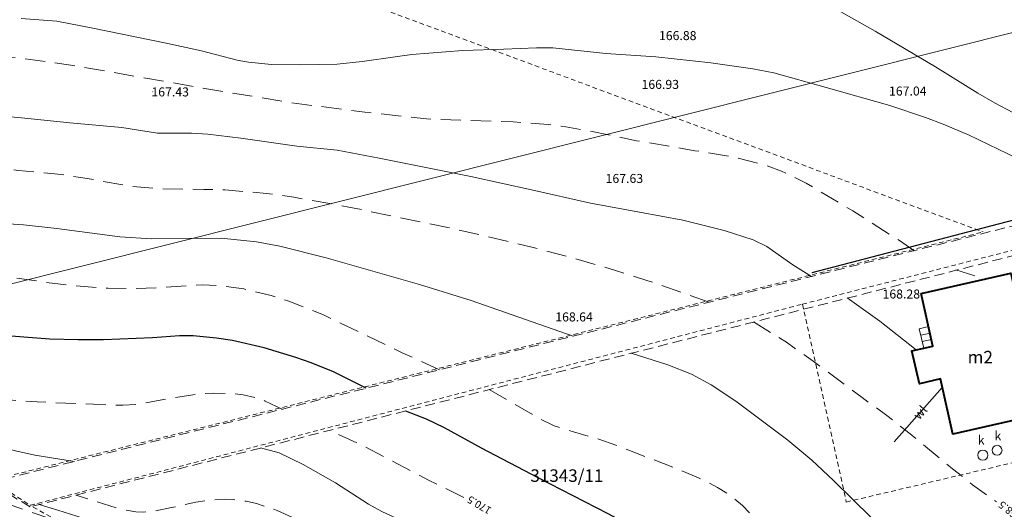
# Model space of a CAD drawing. Extents: x 0 to 8429726, y 0 to 5996897.
# Drawn here: x 8428810 to 8428908, y 5996282 to 5996331 of the extents above; entities that cross this region are included whole.
import ezdxf
from ezdxf.enums import TextEntityAlignment as Align

# ---------------------------------------------------------------- set-up
doc = ezdxf.new("R2010")
doc.units = 0
doc.header["$MEASUREMENT"] = 0
for name, pattern in [('DGN Style 2', [0.7683, 0.46098, -0.30732]), ('P_2-1', [1.5, 1, -0.5]), ('P_4-2', [3, 2, -1])]:
    doc.linetypes.add(name, pattern=pattern)
for name, color, linetype, lineweight in [('Warstwa 1', 7, 'Continuous', 0), ('Warstwa 10', 7, 'Continuous', 0), ('Warstwa 12', 7, 'Continuous', 0), ('Warstwa 2', 7, 'Continuous', 0), ('Warstwa 24', 7, 'Continuous', 0), ('Warstwa 25', 7, 'Continuous', 0), ('Warstwa 26', 7, 'Continuous', 0), ('Warstwa 27', 7, 'Continuous', 0), ('Warstwa 3', 7, 'Continuous', 0), ('Warstwa 30', 7, 'Continuous', 0), ('Warstwa 4', 7, 'Continuous', 0), ('Warstwa 5', 7, 'Continuous', 0), ('Warstwa 6', 7, 'Continuous', 0), ('Warstwa 8', 7, 'Continuous', 0)]:
    doc.layers.add(name, color=color, linetype=linetype, lineweight=lineweight)
doc.styles.add('Style-ITALICS_1250', font='ITALICS_1250.shx')
doc.styles.add('Style-ITALICS_CP1250', font='ITALICS_CP1250.shx')

# ---------------------------------------------------------------- blocks, each defined once
blk = doc.blocks.new('STN')
at = {"layer": 'Warstwa 24', "color": 32, "linetype": 'Continuous', "lineweight": 0}
blk.add_circle((0, 0), 0.5, dxfattribs=at)
blk = doc.blocks.new('WSU')
at = {"layer": 'Warstwa 3', "linetype": 'Continuous', "lineweight": 0}
h = blk.add_hatch(color=7, dxfattribs=at)
edge = h.paths.add_edge_path()
edge.add_arc((0, 0.001), 0.045, 0, 360)

msp = doc.modelspace()

# ---------------------------------------------------------------- linework, layer by layer
at = {"layer": 'Warstwa 1', "color": 7, "linetype": 'Continuous', "lineweight": 30}
msp.add_lwpolyline([(8428939.863, 5996319.136), (8428889.093, 5996305.884)], dxfattribs=at)
at = {"layer": 'Warstwa 10', "color": 3, "linetype": 'Continuous', "lineweight": 0}
msp.add_line((8428730.63, 5996285.14), (8428955.33, 5996341.46), dxfattribs=at)
at = {"layer": 'Warstwa 10', "color": 6, "linetype": 'P_2-1', "lineweight": 0}
for points in [[(8428807.005, 5996284.975), (8428975.033, 5996327.083), (8428977.482, 5996327.726), (8428980.661, 5996330.539)], [(8428983.503, 5996329.139), (8428980.458, 5996325.939), (8428977.884, 5996325.135), (8428810.982, 5996282.533), (8428807.005, 5996284.975)]]:
    msp.add_lwpolyline(points, dxfattribs=at)
at = {"layer": 'Warstwa 10', "color": 160, "linetype": 'Continuous', "lineweight": 0, "flags": 128}
msp.add_lwpolyline([(8428897.333, 5996289.028), (8428902.125, 5996294.461)], dxfattribs=at)
at = {"layer": 'Warstwa 24', "color": 7, "linetype": 'Continuous', "lineweight": 0}
for p, q in [((8428899.975, 5996299.677), (8428900.902, 5996299.885)), ((8428900.121, 5996299.028), (8428901.048, 5996299.237))]:
    msp.add_line(p, q, dxfattribs=at)
at = {"layer": 'Warstwa 24', "color": 34, "linetype": 'Continuous', "lineweight": 0, "flags": 128}
for points in [[(8428945.023, 5996330.075), (8428944.237, 5996329.752), (8428943.287, 5996329.234), (8428941.497, 5996327.991), (8428938.109, 5996325.597), (8428934.206, 5996323.119), (8428930.688, 5996321.211), (8428928.063, 5996319.969), (8428926.719, 5996319.425), (8428923.118, 5996318.278), (8428921.231, 5996317.801), (8428920.272, 5996317.69), (8428919.585, 5996317.695), (8428918.224, 5996317.9), (8428917.123, 5996318.228), (8428915, 5996319.115), (8428910.956, 5996320.978), (8428907.397, 5996322.838), (8428905.662, 5996323.849), (8428901.46, 5996326.475), (8428895.406, 5996330.007), (8428890.152, 5996332.98)], [(8428910.61, 5996316.857), (8428904.801, 5996319.642), (8428902.207, 5996320.739), (8428900.451, 5996321.406), (8428896.888, 5996322.595), (8428890.53, 5996324.402), (8428885.298, 5996325.859), (8428883.21, 5996326.272), (8428878.986, 5996326.873), (8428873.522, 5996327.474), (8428868.507, 5996327.789), (8428863.206, 5996328.353), (8428861.581, 5996328.364), (8428858.321, 5996328.215), (8428854.208, 5996328.084), (8428849.13, 5996327.679), (8428847.473, 5996327.454), (8428844.163, 5996326.981), (8428841.673, 5996326.737), (8428837.927, 5996326.663), (8428835.103, 5996326.693), (8428832.805, 5996326.915), (8428831.669, 5996327.124), (8428828.107, 5996328.075), (8428824.574, 5996328.819), (8428817.252, 5996330.315), (8428813.65, 5996331.018), (8428810.1, 5996331.28)], [(8428889.067, 5996305.54), (8428887.199, 5996306.694), (8428884.596, 5996308.533), (8428883.243, 5996309.194), (8428880.338, 5996310.123), (8428876.207, 5996311.16), (8428871.886, 5996311.963), (8428866.983, 5996312.855), (8428861.071, 5996314.195), (8428855.013, 5996315.505), (8428845.851, 5996317.333), (8428841.676, 5996318.131), (8428837.633, 5996318.548), (8428832.031, 5996319.327), (8428828.758, 5996319.755), (8428827.113, 5996319.844), (8428823.701, 5996319.855), (8428820.137, 5996320.391), (8428814.964, 5996320.882), (8428810.119, 5996321.361), (8428806.768, 5996321.685), (8428803.45, 5996321.939), (8428800.044, 5996321.75), (8428799.733, 5996321.721)], [(8428865.237, 5996299.568), (8428855.049, 5996303.12), (8428849.91, 5996304.74), (8428840.573, 5996307.4), (8428835.942, 5996308.544), (8428833.606, 5996308.982), (8428830.076, 5996309.347), (8428823.114, 5996309.281), (8428819.951, 5996309.496), (8428813.645, 5996310.335), (8428810.335, 5996310.703), (8428803.694, 5996311.13), (8428801.586, 5996311.193)], [(8428892.634, 5996303.409), (8428895.876, 5996301.075), (8428899.513, 5996298.209)], [(8428871.049, 5996297.891), (8428874.692, 5996296.714), (8428877.062, 5996295.792), (8428879.035, 5996294.716), (8428881.486, 5996293.072), (8428886.682, 5996289.188), (8428889.078, 5996287.205), (8428891.255, 5996285.175), (8428895.026, 5996281.462), (8428897.658, 5996279.072)], [(8428815.41, 5996287.081), (8428811.462, 5996287.698), (8428809.513, 5996288.116), (8428804.08, 5996289.575), (8428800.855, 5996290.293)], [(8428850.67, 5996279.889), (8428848.913, 5996280.762), (8428846.143, 5996282.076), (8428844.799, 5996282.801), (8428841.497, 5996284.949), (8428838.256, 5996286.75), (8428835.874, 5996287.936), (8428834.016, 5996288.422)], [(8428847.079, 5996271.548), (8428846.793, 5996271.688), (8428842.352, 5996273.807), (8428838.015, 5996275.749), (8428834.142, 5996277.845), (8428832.042, 5996278.712), (8428830.953, 5996279.025), (8428830.012, 5996279.214), (8428828.103, 5996279.434), (8428825.394, 5996279.634), (8428822.437, 5996280.082), (8428818.749, 5996280.758), (8428816.933, 5996281.205), (8428813.775, 5996282.211), (8428811.893, 5996282.766)]]:
    msp.add_lwpolyline(points, dxfattribs=at)
at = {"layer": 'Warstwa 24', "color": 7, "linetype": 'Continuous', "lineweight": 0, "flags": 128}
msp.add_lwpolyline([(8428901.195, 5996298.589), (8428900.756, 5996300.533), (8428899.829, 5996300.324), (8428900.268, 5996298.381)], close=True, dxfattribs=at)
at = {"layer": 'Warstwa 26', "color": 34, "linetype": 'P_4-2', "lineweight": 0}
msp.add_line((8428903.48, 5996306.182), (8428906.385, 5996305.28), dxfattribs=at)
at = {"layer": 'Warstwa 26', "color": 34, "linetype": 'P_4-2', "lineweight": 0, "flags": 128}
for points in [[(8428899.32, 5996308.109), (8428897.966, 5996309.05), (8428893.193, 5996312.073), (8428888.51, 5996314.86), (8428886.061, 5996316.032), (8428884.51, 5996316.616), (8428881.306, 5996317.473), (8428877.403, 5996318.091), (8428871.569, 5996319.088), (8428866.865, 5996320.06), (8428864.501, 5996320.472), (8428862.754, 5996320.697), (8428859.236, 5996320.967), (8428850.607, 5996321.269), (8428844.431, 5996321.933), (8428836.726, 5996322.927), (8428828.436, 5996324.312), (8428822.275, 5996325.388), (8428815.055, 5996326.64), (8428809.689, 5996327.38), (8428806.154, 5996327.635), (8428804.381, 5996327.67), (8428797.171, 5996327.534), (8428795.532, 5996327.613), (8428792.234, 5996327.948), (8428790.472, 5996328.26), (8428789.651, 5996328.555), (8428788.604, 5996329.223), (8428787.981, 5996329.799), (8428786.88, 5996331.129), (8428785.834, 5996332.695), (8428785.216, 5996333.767), (8428784.116, 5996335.975), (8428782.989, 5996338.703), (8428782.515, 5996340.104), (8428781.952, 5996342.244), (8428781.649, 5996343.986), (8428781.518, 5996345.159), (8428781.405, 5996347.527), (8428781.534, 5996350.414), (8428781.741, 5996351.839), (8428782.278, 5996353.918), (8428782.767, 5996355.153), (8428783.158, 5996355.949), (8428784.09, 5996357.467), (8428785.333, 5996358.949), (8428786.072, 5996359.565), (8428786.96, 5996360.09), (8428787.598, 5996360.359), (8428788.936, 5996360.702), (8428790.216, 5996360.788), (8428791.073, 5996360.745), (8428792.78, 5996360.498), (8428798.922, 5996359.211), (8428800.909, 5996358.968), (8428804.92, 5996358.689), (8428809.054, 5996358.407), (8428812.305, 5996358.25), (8428813.921, 5996358.063), (8428815.558, 5996357.703), (8428816.357, 5996357.45), (8428817.515, 5996356.974), (8428818.841, 5996356.245), (8428821.323, 5996354.484), (8428824.83, 5996351.953), (8428825.952, 5996351.277)], [(8428878.836, 5996302.976), (8428872.618, 5996305.143), (8428869.484, 5996306.139), (8428864.75, 5996307.515), (8428861.103, 5996308.472), (8428853.761, 5996310.196), (8428842.837, 5996312.467), (8428837.35, 5996313.446), (8428834.592, 5996313.828), (8428830.431, 5996314.172), (8428828.334, 5996314.225), (8428824.137, 5996314.289), (8428821.013, 5996314.538), (8428816.243, 5996315.39), (8428814.116, 5996315.698), (8428809.835, 5996316.13), (8428805.795, 5996316.432), (8428803.777, 5996316.445), (8428800.491, 5996316.179)], [(8428851.9, 5996296.226), (8428848.242, 5996297.887), (8428840.298, 5996301.698), (8428836.832, 5996303.07), (8428835.057, 5996303.638), (8428832.355, 5996304.29), (8428829.623, 5996304.646), (8428828.25, 5996304.694), (8428823.634, 5996304.41), (8428820.72, 5996304.316), (8428818.777, 5996304.354), (8428814.904, 5996304.649), (8428812.602, 5996304.944), (8428808.009, 5996305.623), (8428804.556, 5996306.024), (8428801.601, 5996306.184)], [(8428883.257, 5996301.011), (8428886.56, 5996298.966), (8428889.227, 5996297.073), (8428894.114, 5996293.456), (8428896.584, 5996291.646), (8428898.918, 5996289.814), (8428903.158, 5996286.329), (8428905.158, 5996284.738), (8428907.212, 5996283.25), (8428907.54, 5996283.023)], [(8428836.188, 5996292.287), (8428834.49, 5996293.1), (8428833.619, 5996293.402), (8428832.281, 5996293.722), (8428831.294, 5996293.85), (8428829.29, 5996293.896), (8428827.898, 5996293.804), (8428825.141, 5996293.391), (8428821.683, 5996292.758), (8428820.241, 5996292.679), (8428817.333, 5996292.774), (8428811.704, 5996293.012), (8428808.903, 5996293.207), (8428806.966, 5996293.419), (8428803.107, 5996294.028), (8428800.994, 5996294.424)], [(8428856.848, 5996294.259), (8428861.723, 5996291.419), (8428863.359, 5996290.637), (8428865.296, 5996290.026), (8428867.488, 5996289.392), (8428869.894, 5996288.544), (8428875.242, 5996286.484), (8428877.766, 5996285.432), (8428879.671, 5996284.484), (8428881.095, 5996283.579), (8428882.18, 5996282.659), (8428884.402, 5996280.33), (8428887.212, 5996277.003), (8428890.355, 5996273.274)], [(8428854.317, 5996283.473), (8428850.792, 5996285.213), (8428844.34, 5996288.607), (8428840.885, 5996290.178)], [(8428799.699, 5996285.463), (8428802.906, 5996284.544), (8428808.623, 5996282.867), (8428814.402, 5996280.882), (8428818.156, 5996279.515), (8428819.975, 5996278.735), (8428823.525, 5996276.975), (8428827.834, 5996274.767), (8428829.148, 5996274.202), (8428831.837, 5996273.22), (8428836.248, 5996271.83), (8428840.903, 5996270.089), (8428843.811, 5996268.814), (8428850.09, 5996266.303), (8428853.409, 5996265.236), (8428855.089, 5996264.777), (8428857.635, 5996264.202), (8428859.539, 5996263.861), (8428862.076, 5996263.398), (8428863.336, 5996263.11), (8428865.367, 5996262.484), (8428866.353, 5996262.088), (8428867.772, 5996261.377), (8428869.108, 5996260.517), (8428871.582, 5996258.5), (8428877.863, 5996252.493), (8428881.335, 5996249.384), (8428883.149, 5996247.918), (8428886.924, 5996245.077), (8428889.079, 5996243.332), (8428893.274, 5996239.69), (8428896.718, 5996236.763), (8428898.489, 5996235.367), (8428901.242, 5996233.41), (8428903.603, 5996231.961), (8428905.225, 5996231.07), (8428908.56, 5996229.45), (8428912.5, 5996227.83), (8428914.51, 5996227.126), (8428917.568, 5996226.22), (8428920.672, 5996225.513), (8428922.239, 5996225.242), (8428931.486, 5996224.128), (8428933.472, 5996223.755), (8428937.396, 5996222.755), (8428940.658, 5996221.682), (8428942.252, 5996221.053), (8428944.573, 5996219.964), (8428947.251, 5996218.386), (8428948.951, 5996217.189), (8428952.149, 5996214.502), (8428954.255, 5996212.363), (8428955.209, 5996211.216), (8428956.465, 5996209.378), (8428957.193, 5996208.018), (8428958.475, 5996205.193), (8428960.144, 5996201.74), (8428961.379, 5996199.448), (8428962.565, 5996197.458)], [(8428847.831, 5996276.061), (8428843.794, 5996277.923), (8428840.155, 5996279.875), (8428837.207, 5996281.472), (8428835.683, 5996282.167), (8428833.623, 5996282.869), (8428832.559, 5996283.103), (8428831.305, 5996283.257), (8428830.463, 5996283.291), (8428828.781, 5996283.201), (8428827.554, 5996283.013), (8428825.121, 5996282.469), (8428823.256, 5996282.094), (8428822.315, 5996282.017), (8428821.542, 5996282.044), (8428820.012, 5996282.305), (8428817.254, 5996283.193), (8428815.57, 5996283.707)]]:
    msp.add_lwpolyline(points, dxfattribs=at)
at = {"layer": 'Warstwa 30', "color": 34, "linetype": 'Continuous', "lineweight": 30, "flags": 128}
for points in [[(8428844.56, 5996294.386), (8428841.297, 5996296.006), (8428839.058, 5996296.918), (8428837.53, 5996297.458), (8428834.373, 5996298.399), (8428831.2, 5996299.131), (8428829.613, 5996299.392), (8428827.295, 5996299.596), (8428825.916, 5996299.593), (8428823.209, 5996299.425), (8428818.314, 5996299.206), (8428815.804, 5996299.2), (8428812.976, 5996299.287), (8428807.325, 5996299.701), (8428801.296, 5996300.325)], [(8428848.491, 5996292.123), (8428850.558, 5996291.34), (8428852.363, 5996290.46), (8428856.058, 5996288.432), (8428861.714, 5996285.479), (8428868.701, 5996281.882), (8428874.126, 5996278.951), (8428876.007, 5996277.759), (8428877.51, 5996276.554), (8428880.418, 5996273.739), (8428881.9, 5996272.155), (8428883.152, 5996270.606), (8428884.506, 5996268.878)]]:
    msp.add_lwpolyline(points, dxfattribs=at)
at = {"layer": 'Warstwa 5', "color": 204, "linetype": 'Continuous', "lineweight": 40, "flags": 128}
msp.add_lwpolyline([(8428900.009, 5996303.837), (8428908.966, 5996305.864), (8428910.006, 5996301.274), (8428912.104, 5996301.751), (8428912.822, 5996298.563), (8428910.725, 5996298.097), (8428912.145, 5996291.823), (8428903.178, 5996289.797), (8428901.941, 5996295.304), (8428899.843, 5996294.827), (8428899.098, 5996298.116), (8428901.196, 5996298.592)], close=True, dxfattribs=at)
at = {"layer": 'Warstwa 8', "color": 3, "linetype": 'DGN Style 2', "lineweight": 0}
for p, q in [((8428770.66, 5996360.231), (8428906.199, 5996309.981)), ((8428807.15, 5996285.191), (8428906.199, 5996309.981)), ((8428888.15, 5996302.77), (8428910.16, 5996308.411)), ((8428811, 5996282.691), (8428888.15, 5996302.77)), ((8428888.15, 5996302.77), (8428892.539, 5996283.02)), ((8428892.539, 5996283.02), (8428945.41, 5996295.5)), ((8428807.15, 5996285.191), (8428811, 5996282.691)), ((8428843.849, 5996264.22), (8428811, 5996282.691))]:
    msp.add_line(p, q, dxfattribs=at)

# ---------------------------------------------------------------- block references
at = {"layer": 'Warstwa 24', "color": 32, "linetype": 'Continuous', "lineweight": 0}
for p in [(8428907.598, 5996288.182), (8428906.179, 5996287.697)]:
    msp.add_blockref('STN', p, dxfattribs=at)
at = {"layer": 'Warstwa 3', "color": 7, "linetype": 'Continuous', "lineweight": 0}
for p in [(8428877.39, 5996329.42), (8428823.246, 5996323.969), (8428875.633, 5996324.799), (8428896.966, 5996324.057), (8428872.062, 5996315.309), (8428899.8, 5996303.822), (8428866.94, 5996301.34)]:
    msp.add_blockref('WSU', p, dxfattribs=at)

# ---------------------------------------------------------------- texts
at = {"layer": 'Warstwa 12', "color": 160, "linetype": 'Continuous', "lineweight": 0, "style": 'Style-ITALICS_1250'}
msp.add_text('wl', height=0.9, rotation=48.58491, dxfattribs=at).set_placement((8428899.919, 5996291.96), align=Align.MIDDLE_CENTER)
at = {"layer": 'Warstwa 2', "color": 3, "linetype": 'Continuous', "lineweight": 13, "style": 'Style-ITALICS_1250'}
msp.add_text('31343/11', height=1.25, dxfattribs=at).set_placement((8428864.619, 5996285.656), align=Align.MIDDLE_CENTER)
at = {"layer": 'Warstwa 25', "color": 32, "linetype": 'Continuous', "lineweight": 0, "style": 'Style-ITALICS_1250'}
for p in [(8428906.007, 5996289.207), (8428907.678, 5996289.632)]:
    msp.add_text('k', height=0.9, dxfattribs=at).set_placement(p, align=Align.MIDDLE_CENTER)
at = {"layer": 'Warstwa 27', "color": 34, "linetype": 'Continuous', "lineweight": 0, "style": 'Style-ITALICS_CP1250'}
for s, rotation, p in [('170.5', 149.58201, (8428855.868, 5996282.716)), ('168.5', 141.5174, (8428908.895, 5996282.092))]:
    msp.add_text(s, height=0.75, rotation=rotation, dxfattribs=at).set_placement(p, align=Align.MIDDLE_CENTER)
at = {"layer": 'Warstwa 4', "color": 7, "linetype": 'Continuous', "lineweight": 13, "style": 'Style-ITALICS_CP1250'}
for s, p in [('166.88', (8428875.695, 5996329.58)), ('166.93', (8428873.95, 5996324.709)), ('167.43', (8428824.983, 5996323.958)), ('167.04', (8428898.677, 5996324.046)), ('167.63', (8428870.363, 5996315.319)), ('168.28', (8428898.031, 5996303.784)), ('168.64', (8428865.337, 5996301.497))]:
    msp.add_text(s, height=0.9, dxfattribs=at).set_placement(p, align=Align.MIDDLE_CENTER)
at = {"layer": 'Warstwa 6', "color": 7, "linetype": 'Continuous', "lineweight": 13, "style": 'Style-ITALICS_CP1250'}
msp.add_text('m2', height=1.25, dxfattribs=at).set_placement((8428905.922, 5996297.483), align=Align.MIDDLE_CENTER)

doc.saveas('drawing.dxf')
